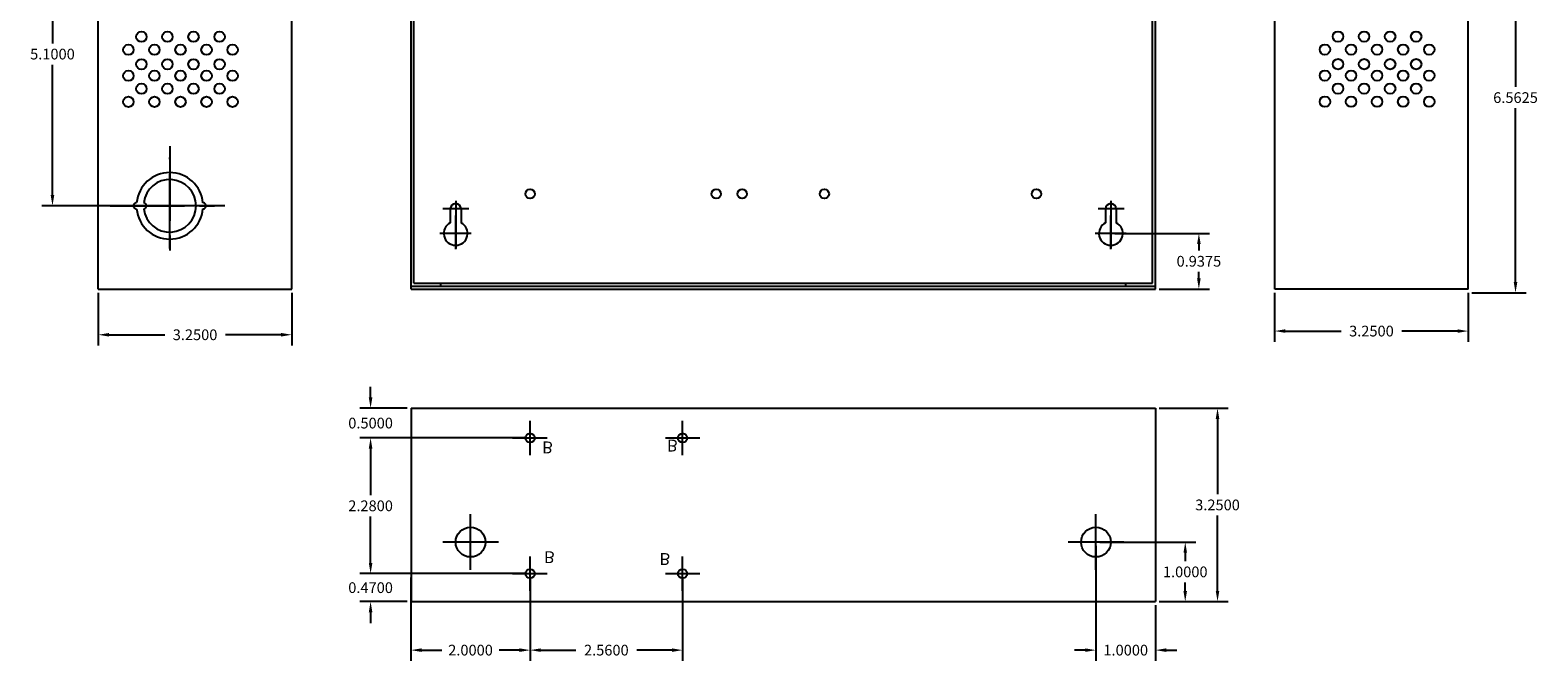
# Model space of a CAD drawing. Extents: x 1 to 26.3, y -7.3 to 18.1.
# Drawn here: x 1 to 26.3, y -7.3 to 3.3 of the extents above; entities that cross this region are included whole.
import ezdxf

# ---------------------------------------------------------------- set-up
doc = ezdxf.new("R2010")
doc.units = 0
doc.header["$MEASUREMENT"] = 0
doc.linetypes.add('CENTER', pattern=[2, 1.25, -0.25, 0.25, -0.25])
doc.layers.get('0').update_dxf_attribs({"linetype": 'CONTINUOUS'})
doc.layers.get('DEFPOINTS').update_dxf_attribs({"color": 50, "linetype": 'CONTINUOUS'})
doc.dimstyles.get("Standard").update_dxf_attribs({"dimtxt": 0.18, "dimasz": 0.18, "dimexe": 0.18, "dimexo": 0.0625, "dimgap": 0.09, "dimtad": 0, "dimtih": 1, "dimtoh": 1, "dimdec": 4, "dimzin": 0, "dimtxsty": 'STANDARD', "dimcen": 0.09, "dimazin": 3, "dimtfac": 1, "dimtdec": 4, "dimtofl": 0, "dimtmove": 0, "dimatfit": 3, "dimtolj": 1, "dimtzin": 0})

# ---------------------------------------------------------------- blocks, each defined once
blk = doc.blocks.new('*D48')
at = {"color": 0}
for p, q in [((2.159, -1.151), (2.159, -2.035)), ((5.409, -1.151), (5.409, -2.035)), ((2.339, -1.855), (3.274, -1.855)), ((5.229, -1.855), (4.294, -1.855))]:
    blk.add_line(p, q, dxfattribs=at)
for points in [[(2.339, -1.825), (2.339, -1.885), (2.159, -1.855)], [(5.229, -1.825), (5.229, -1.885), (5.409, -1.855)]]:
    blk.add_solid(points, dxfattribs=at)
at = {"layer": 'DEFPOINTS', "color": 0}
for p in [(2.159, -1.089), (5.409, -1.089), (2.159, -1.855)]:
    blk.add_point(p, dxfattribs=at)
at = {"color": 0, "insert": (3.784, -1.855), "char_height": 0.18, "attachment_point": 5}
blk.add_mtext('\\A1;3.2500', dxfattribs=at)
blk = doc.blocks.new('*D49')
at = {"color": 0}
for p, q in [((21.909, -1.151), (21.909, -1.973)), ((25.159, -1.151), (25.159, -1.973)), ((22.089, -1.793), (23.024, -1.793)), ((24.979, -1.793), (24.044, -1.793))]:
    blk.add_line(p, q, dxfattribs=at)
for points in [[(22.089, -1.763), (22.089, -1.823), (21.909, -1.793)], [(24.979, -1.763), (24.979, -1.823), (25.159, -1.793)]]:
    blk.add_solid(points, dxfattribs=at)
at = {"layer": 'DEFPOINTS', "color": 0}
for p in [(21.909, -1.089), (25.159, -1.089), (21.909, -1.793)]:
    blk.add_point(p, dxfattribs=at)
at = {"color": 0, "insert": (23.534, -1.793), "char_height": 0.18, "attachment_point": 5}
blk.add_mtext('\\A1;3.2500', dxfattribs=at)
blk = doc.blocks.new('*D50')
at = {"color": 0}
for p, q in [((9.409, -5.931), (9.409, -7.334)), ((11.969, -5.931), (11.969, -7.334)), ((9.589, -7.154), (10.179, -7.154)), ((11.789, -7.154), (11.199, -7.154))]:
    blk.add_line(p, q, dxfattribs=at)
for points in [[(9.589, -7.124), (9.589, -7.184), (9.409, -7.154)], [(11.789, -7.124), (11.789, -7.184), (11.969, -7.154)]]:
    blk.add_solid(points, dxfattribs=at)
at = {"layer": 'DEFPOINTS', "color": 0}
for p in [(9.409, -5.869), (11.969, -5.869), (11.969, -7.154)]:
    blk.add_point(p, dxfattribs=at)
at = {"color": 0, "insert": (10.689, -7.154), "char_height": 0.18, "attachment_point": 5}
blk.add_mtext('\\A1;2.5600', dxfattribs=at)
blk = doc.blocks.new('*D51')
at = {"color": 0}
for p, q in [((6.731, -2.909), (6.731, -2.729)), ((7.347, -3.089), (6.551, -3.089)), ((9.347, -3.589), (6.551, -3.589)), ((6.731, -3.769), (6.731, -3.949))]:
    blk.add_line(p, q, dxfattribs=at)
for points in [[(6.701, -2.909), (6.761, -2.909), (6.731, -3.089)], [(6.701, -3.769), (6.761, -3.769), (6.731, -3.589)]]:
    blk.add_solid(points, dxfattribs=at)
at = {"layer": 'DEFPOINTS', "color": 0}
for p in [(6.731, -3.089), (7.409, -3.089), (9.409, -3.589)]:
    blk.add_point(p, dxfattribs=at)
at = {"color": 0, "insert": (6.731, -3.339), "char_height": 0.18, "attachment_point": 5}
blk.add_mtext('\\A1;0.5000', dxfattribs=at)
blk = doc.blocks.new('*D52')
at = {"color": 0}
for p, q in [((6.731, -5.689), (6.731, -5.509)), ((8.472, -5.869), (6.551, -5.869)), ((7.347, -6.339), (6.551, -6.339)), ((6.731, -6.519), (6.731, -6.699))]:
    blk.add_line(p, q, dxfattribs=at)
for points in [[(6.701, -5.689), (6.761, -5.689), (6.731, -5.869)], [(6.701, -6.519), (6.761, -6.519), (6.731, -6.339)]]:
    blk.add_solid(points, dxfattribs=at)
at = {"layer": 'DEFPOINTS', "color": 0}
for p in [(8.534, -5.869), (6.731, -6.339), (7.409, -6.339)]:
    blk.add_point(p, dxfattribs=at)
at = {"color": 0, "insert": (6.731, -6.104), "char_height": 0.18, "attachment_point": 5}
blk.add_mtext('\\A1;0.4700', dxfattribs=at)
blk = doc.blocks.new('*D53')
at = {"color": 0}
for p, q in [((9.347, -3.589), (6.551, -3.589)), ((6.731, -3.769), (6.731, -4.549)), ((6.731, -5.689), (6.731, -4.909)), ((9.347, -5.869), (6.551, -5.869))]:
    blk.add_line(p, q, dxfattribs=at)
for points in [[(6.701, -3.769), (6.761, -3.769), (6.731, -3.589)], [(6.701, -5.689), (6.761, -5.689), (6.731, -5.869)]]:
    blk.add_solid(points, dxfattribs=at)
at = {"layer": 'DEFPOINTS', "color": 0}
for p in [(6.731, -3.589), (9.409, -3.589), (9.409, -5.869)]:
    blk.add_point(p, dxfattribs=at)
at = {"color": 0, "insert": (6.731, -4.729), "char_height": 0.18, "attachment_point": 5}
blk.add_mtext('\\A1;2.2800', dxfattribs=at)
blk = doc.blocks.new('*D54')
at = {"color": 0}
for p, q in [((7.409, -5.931), (7.409, -7.334)), ((9.409, -5.931), (9.409, -7.334)), ((7.589, -7.154), (7.929, -7.154)), ((9.229, -7.154), (8.889, -7.154))]:
    blk.add_line(p, q, dxfattribs=at)
for points in [[(7.589, -7.124), (7.589, -7.184), (7.409, -7.154)], [(9.229, -7.124), (9.229, -7.184), (9.409, -7.154)]]:
    blk.add_solid(points, dxfattribs=at)
at = {"layer": 'DEFPOINTS', "color": 0}
for p in [(7.409, -5.869), (9.409, -5.869), (9.409, -7.154)]:
    blk.add_point(p, dxfattribs=at)
at = {"color": 0, "insert": (8.409, -7.154), "char_height": 0.18, "attachment_point": 5}
blk.add_mtext('\\A1;2.0000', dxfattribs=at)
blk = doc.blocks.new('*D55')
at = {"color": 0}
for p, q in [((18.972, -5.339), (20.588, -5.339)), ((20.408, -5.519), (20.408, -5.659)), ((20.408, -6.159), (20.408, -6.019)), ((19.972, -6.339), (20.588, -6.339))]:
    blk.add_line(p, q, dxfattribs=at)
for points in [[(20.378, -5.519), (20.438, -5.519), (20.408, -5.339)], [(20.378, -6.159), (20.438, -6.159), (20.408, -6.339)]]:
    blk.add_solid(points, dxfattribs=at)
at = {"layer": 'DEFPOINTS', "color": 0}
for p in [(18.909, -5.339), (19.909, -6.339), (20.408, -6.339)]:
    blk.add_point(p, dxfattribs=at)
at = {"color": 0, "insert": (20.408, -5.839), "char_height": 0.18, "attachment_point": 5}
blk.add_mtext('\\A1;1.0000', dxfattribs=at)
blk = doc.blocks.new('*D56')
at = {"color": 0}
for p, q in [((18.909, -5.401), (18.909, -7.334)), ((19.909, -6.401), (19.909, -7.334)), ((18.729, -7.154), (18.549, -7.154)), ((20.089, -7.154), (20.269, -7.154))]:
    blk.add_line(p, q, dxfattribs=at)
for points in [[(18.729, -7.124), (18.729, -7.184), (18.909, -7.154)], [(20.089, -7.124), (20.089, -7.184), (19.909, -7.154)]]:
    blk.add_solid(points, dxfattribs=at)
at = {"layer": 'DEFPOINTS', "color": 0}
for p in [(18.909, -5.339), (19.909, -6.339), (18.909, -7.154)]:
    blk.add_point(p, dxfattribs=at)
at = {"color": 0, "insert": (19.409, -7.154), "char_height": 0.18, "attachment_point": 5}
blk.add_mtext('\\A1;1.0000', dxfattribs=at)
blk = doc.blocks.new('*D57')
at = {"color": 0}
for p, q in [((19.972, -3.089), (21.13, -3.089)), ((20.95, -3.269), (20.95, -4.534)), ((20.95, -6.159), (20.95, -4.894)), ((19.972, -6.339), (21.13, -6.339))]:
    blk.add_line(p, q, dxfattribs=at)
for points in [[(20.92, -3.269), (20.98, -3.269), (20.95, -3.089)], [(20.92, -6.159), (20.98, -6.159), (20.95, -6.339)]]:
    blk.add_solid(points, dxfattribs=at)
at = {"layer": 'DEFPOINTS', "color": 0}
for p in [(19.909, -3.089), (20.95, -3.089), (19.909, -6.339)]:
    blk.add_point(p, dxfattribs=at)
at = {"color": 0, "insert": (20.95, -4.714), "char_height": 0.18, "attachment_point": 5}
blk.add_mtext('\\A1;3.2500', dxfattribs=at)
blk = doc.blocks.new('*D64')
at = {"color": 0}
for p, q in [((3.297, 5.411), (1.21, 5.411)), ((1.39, 5.231), (1.39, 3.041)), ((1.39, 0.491), (1.39, 2.681)), ((3.297, 0.311), (1.21, 0.311))]:
    blk.add_line(p, q, dxfattribs=at)
for points in [[(1.36, 5.231), (1.42, 5.231), (1.39, 5.411)], [(1.36, 0.491), (1.42, 0.491), (1.39, 0.311)]]:
    blk.add_solid(points, dxfattribs=at)
at = {"layer": 'DEFPOINTS', "color": 0}
for p in [(1.39, 5.411), (3.359, 5.411), (3.359, 0.311)]:
    blk.add_point(p, dxfattribs=at)
at = {"color": 0, "insert": (1.39, 2.861), "char_height": 0.18, "attachment_point": 5}
blk.add_mtext('\\A1;5.1000', dxfattribs=at)
blk = doc.blocks.new('*D70')
at = {"color": 0}
for p, q in [((19.226, -0.151), (20.817, -0.151)), ((20.637, -0.331), (20.637, -0.44)), ((20.637, -0.909), (20.637, -0.8)), ((19.972, -1.089), (20.817, -1.089))]:
    blk.add_line(p, q, dxfattribs=at)
for points in [[(20.607, -0.331), (20.667, -0.331), (20.637, -0.151)], [(20.607, -0.909), (20.667, -0.909), (20.637, -1.089)]]:
    blk.add_solid(points, dxfattribs=at)
at = {"layer": 'DEFPOINTS', "color": 0}
for p in [(19.163, -0.151), (20.637, -0.151), (19.909, -1.089)]:
    blk.add_point(p, dxfattribs=at)
at = {"color": 0, "insert": (20.637, -0.62), "char_height": 0.18, "attachment_point": 5}
blk.add_mtext('\\A1;0.9375', dxfattribs=at)
blk = doc.blocks.new('*D72')
at = {"color": 0}
for p, q in [((24.022, 5.411), (26.133, 5.411)), ((25.953, 5.231), (25.953, 2.31)), ((25.953, -0.971), (25.953, 1.95)), ((25.222, -1.151), (26.133, -1.151))]:
    blk.add_line(p, q, dxfattribs=at)
for points in [[(25.923, 5.231), (25.983, 5.231), (25.953, 5.411)], [(25.923, -0.971), (25.983, -0.971), (25.953, -1.151)]]:
    blk.add_solid(points, dxfattribs=at)
at = {"layer": 'DEFPOINTS', "color": 0}
for p in [(23.959, 5.411), (25.953, 5.411), (25.159, -1.151)]:
    blk.add_point(p, dxfattribs=at)
at = {"color": 0, "insert": (25.953, 2.13), "char_height": 0.18, "attachment_point": 5}
blk.add_mtext('\\A1;6.5625', dxfattribs=at)

msp = doc.modelspace()

# ---------------------------------------------------------------- linework, layer by layer
for p, q in [((2.15948, -1.08881), (2.15948, 11.91119)), ((5.40948, -1.08881), (5.40948, 11.91119)), ((7.40948, -1.08881), (7.40948, 11.91119)), ((19.90948, -1.08881), (19.90948, 11.91119)), ((21.90948, -1.08881), (21.90948, 11.91119)), ((25.15948, -1.08881), (25.15948, 11.91119)), ((7.45948, -0.98881), (7.45948, 11.81119)), ((19.85948, -0.98881), (19.85948, 11.81119)), ((8.38021, 0.25869), (7.94621, 0.25869)), ((8.06948, 0.25869), (8.06948, 0.0273)), ((8.15948, 0.39454), (8.15948, -0.40686)), ((8.24948, 0.25869), (8.24948, 0.0273)), ((19.38021, 0.25869), (18.94621, 0.25869)), ((19.06948, 0.25869), (19.06948, 0.0273)), ((19.15948, 0.39454), (19.15948, -0.40686)), ((19.24948, 0.25869), (19.24948, 0.0273)), ((8.15948, -0.41525), (8.15948, 0.14667)), ((19.15948, -0.41525), (19.15948, 0.14667)), ((8.41862, -0.15131), (7.89628, -0.15131)), ((8.38021, -0.15131), (7.94621, -0.15131)), ((19.41862, -0.15131), (18.89628, -0.15131)), ((19.38021, -0.15131), (18.94621, -0.15131)), ((8.15948, -0.40686), (8.15948, -0.40686)), ((19.15948, -0.40686), (19.15948, -0.40686)), ((7.45948, -0.98881), (7.90948, -0.98881)), ((7.90948, -0.98881), (19.40948, -0.98881)), ((7.90948, -1.03881), (7.90948, -0.98881)), ((19.40948, -0.98881), (19.85948, -0.98881)), ((19.40948, -1.03881), (19.40948, -0.98881)), ((2.15948, -1.08881), (5.40948, -1.08881)), ((7.40948, -1.03881), (19.90948, -1.03881)), ((7.40948, -1.08881), (19.90948, -1.08881)), ((25.15948, -1.08881), (21.90948, -1.08881)), ((7.40948, -3.08881), (19.90948, -3.08881)), ((7.40948, -3.08881), (7.40948, -6.33881)), ((19.90948, -3.08881), (19.90948, -6.33881)), ((8.40948, -5.80639), (8.40948, -4.87123)), ((18.90948, -5.80639), (18.90948, -4.87123)), ((8.87706, -5.33881), (7.9419, -5.33881)), ((19.37706, -5.33881), (18.4419, -5.33881)), ((7.40948, -6.33881), (19.90948, -6.33881))]:
    msp.add_line(p, q)
at = {"linetype": 'CENTER'}
for p, q in [((3.35948, 1.31119), (3.35948, -0.68881)), ((3.35948, -0.40391), (3.35948, 1.12316)), ((2.35948, 0.31119), (4.35948, 0.31119)), ((4.28433, 0.31119), (2.38218, 0.31119)), ((9.40948, -3.8771), (9.40948, -3.30052)), ((11.96948, -3.8771), (11.96948, -3.30052)), ((9.11613, -3.58881), (9.69777, -3.58881)), ((11.6812, -3.58881), (12.25777, -3.58881)), ((9.40948, -6.1571), (9.40948, -5.58052)), ((11.96948, -6.1571), (11.96948, -5.58052)), ((9.11613, -5.86881), (9.69777, -5.86881)), ((11.6812, -5.86881), (12.25777, -5.86881))]:
    msp.add_line(p, q, dxfattribs=at)
for centre, radius in [((2.88303, 3.15304), 0.0875), ((3.32053, 3.15304), 0.0875), ((3.75803, 3.15304), 0.0875), ((4.19553, 3.15304), 0.0875), ((22.97274, 3.15526), 0.0875), ((23.41024, 3.15526), 0.0875), ((23.84774, 3.15526), 0.0875), ((24.28524, 3.15526), 0.0875), ((2.66428, 2.93429), 0.0875), ((3.10178, 2.93429), 0.0875), ((3.53928, 2.93429), 0.0875), ((3.97678, 2.93429), 0.0875), ((4.41428, 2.93429), 0.0875), ((22.75399, 2.93651), 0.0875), ((23.19149, 2.93651), 0.0875), ((23.62899, 2.93651), 0.0875), ((24.06649, 2.93651), 0.0875), ((24.50399, 2.93651), 0.0875), ((2.66428, 2.49679), 0.0875), ((2.88303, 2.68929), 0.0875), ((3.10178, 2.49679), 0.0875), ((3.32053, 2.68929), 0.0875), ((3.53928, 2.49679), 0.0875), ((3.75803, 2.68929), 0.0875), ((3.97678, 2.49679), 0.0875), ((4.19553, 2.68929), 0.0875), ((4.41428, 2.49679), 0.0875), ((22.75399, 2.49901), 0.0875), ((22.97274, 2.69151), 0.0875), ((23.19149, 2.49901), 0.0875), ((23.41024, 2.69151), 0.0875), ((23.62899, 2.49901), 0.0875), ((23.84774, 2.69151), 0.0875), ((24.06649, 2.49901), 0.0875), ((24.28524, 2.69151), 0.0875), ((24.50399, 2.49901), 0.0875), ((2.88303, 2.27804), 0.0875), ((3.32053, 2.27804), 0.0875), ((3.75803, 2.27804), 0.0875), ((4.19553, 2.27804), 0.0875), ((22.97274, 2.28026), 0.0875), ((23.41024, 2.28026), 0.0875), ((23.84774, 2.28026), 0.0875), ((24.28524, 2.28026), 0.0875), ((2.66428, 2.05929), 0.0875), ((3.10178, 2.05929), 0.0875), ((3.53928, 2.05929), 0.0875), ((3.97678, 2.05929), 0.0875), ((4.41428, 2.05929), 0.0875), ((22.75399, 2.06151), 0.0875), ((23.19149, 2.06151), 0.0875), ((23.62899, 2.06151), 0.0875), ((24.06649, 2.06151), 0.0875), ((24.50399, 2.06151), 0.0875), ((9.40948, 0.51119), 0.078), ((12.53448, 0.51119), 0.078), ((12.96948, 0.51119), 0.078), ((14.34948, 0.51119), 0.078), ((17.90948, 0.51119), 0.078), ((9.40948, -3.58881), 0.078), ((11.96948, -3.58881), 0.078), ((8.40948, -5.33881), 0.25), ((18.90948, -5.33881), 0.25), ((9.40948, -5.86881), 0.078), ((11.96948, -5.86881), 0.078)]:
    msp.add_circle(centre, radius)
for centre, radius, start, end in [((3.35948, 0.31119), 0.5585, 5.131149, 174.868851), ((3.35948, 0.31119), 0.441, 186.499605, 173.500395), ((2.80098, 0.31119), 0.05, 87.434426, 272.565574), ((3.35948, 0.31119), 0.5585, 185.131149, 354.868851), ((2.91848, 0.31119), 0.05, 273.249802, 86.750198), ((3.91798, 0.31119), 0.05, 267.434426, 92.565574), ((8.15948, 0.25869), 0.09, 0, 180), ((19.15948, 0.25869), 0.09, 0, 180), ((8.15948, -0.15131), 0.2, 116.743684, 63.256316), ((19.15948, -0.15131), 0.2, 116.743684, 63.256316)]:
    msp.add_arc(centre, radius, start, end)

# ---------------------------------------------------------------- texts
at = {"extrusion": (0, 0, -1), "char_height": 0.2, "width": 0.6568, "attachment_point": 1, "text_direction": (1, 0, 0)}
for insert in [(9.6104, -3.84796), (11.70593, -3.81671), (9.64167, -5.6919), (11.58082, -5.72316)]:
    msp.add_mtext('B', dxfattribs=dict(at, insert=insert))

# ---------------------------------------------------------------- dimensions: what is measured, and where the dimension line sits
for base, p1, p2, angle, picture, middle in [((1.39042, 5.41119), (3.35948, 0.31119), (3.35948, 5.41119), 90, '*D64', (1.39042, 2.86119)), ((25.9529, 5.41119), (25.15948, -1.15131), (23.95948, 5.41119), 90, '*D72', (25.9529, 2.12994)), ((20.63736, -0.15131), (19.90948, -1.08881), (19.16321, -0.15131), 90, '*D70', (20.63736, -0.62006)), ((2.15948, -1.85534), (5.40948, -1.08881), (2.15948, -1.08881), 180, '*D48', (3.78448, -1.85534)), ((6.7314, -3.08881), (9.40948, -3.58881), (7.40948, -3.08881), 90, '*D51', (6.7314, -3.33881)), ((20.95003, -3.08881), (19.90948, -6.33881), (19.90948, -3.08881), 270, '*D57', (20.95003, -4.71381)), ((6.7314, -3.58881), (9.40948, -5.86881), (9.40948, -3.58881), 90, '*D53', (6.7314, -4.72881)), ((6.7314, -6.33881), (8.53449, -5.86881), (7.40948, -6.33881), 90, '*D52', (6.7314, -6.10381)), ((20.40802, -6.33881), (18.90948, -5.33881), (19.90948, -6.33881), 90, '*D55', (20.40802, -5.83881))]:
    dim = msp.add_linear_dim(base=base, p1=p1, p2=p2, angle=angle, dimstyle='STANDARD')
    dim.commit()
    dim.dimension.update_dxf_attribs({"geometry": picture, "text_midpoint": middle})
dim = msp.add_aligned_dim(p1=(25.15948, -1.08881), p2=(21.90948, -1.08881), distance=0.70402, dimstyle='STANDARD')
dim.commit()
dim.dimension.update_dxf_attribs({"geometry": '*D49', "text_midpoint": (23.53448, -1.79283)})
for base, p1, p2, picture, middle in [((18.90948, -7.1543), (19.90948, -6.33881), (18.90948, -5.33881), '*D56', (19.40948, -7.1543)), ((9.40948, -7.1543), (7.40948, -5.86881), (9.40948, -5.86881), '*D54', (8.40948, -7.1543)), ((11.96948, -7.1543), (9.40948, -5.86881), (11.96948, -5.86881), '*D50', (10.68948, -7.1543))]:
    dim = msp.add_linear_dim(base=base, p1=p1, p2=p2, dimstyle='STANDARD')
    dim.commit()
    dim.dimension.update_dxf_attribs({"geometry": picture, "text_midpoint": middle})

doc.saveas('drawing.dxf')
